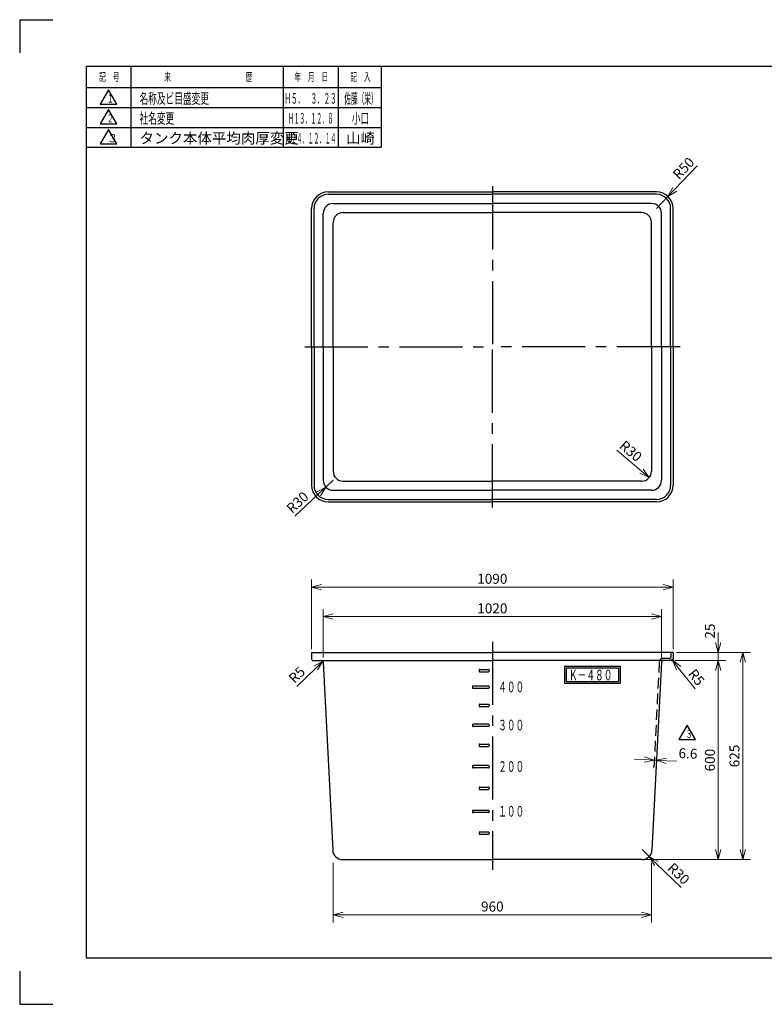
# Model space of a CAD drawing. Units: millimetres. Extents: x 10 to 4220, y 0 to 2980.
# Drawn here: x 10 to 2255, y 10 to 2980 of the extents above; entities that cross this region are included whole.
import ezdxf

# ---------------------------------------------------------------- set-up
doc = ezdxf.new("R2010")
doc.units = ezdxf.units.MM
doc.header["$LTSCALE"] = 10
doc.header["$PDMODE"] = 1
for name, pattern in [('CENTER2', [28.575, 19.05, -3.175, 3.175, -3.175]), ('DIMENSION', [2e-15, 1e-15, 1e-15]), ('DRAFT', [2e-15, 1e-15, 1e-15]), ('HIDDEN2', [4.7625, 3.175, -1.5875])]:
    doc.linetypes.add(name, pattern=pattern)
for name, color, linetype in [('FO0001_1', 7, 'Continuous'), ('PV0001_10', 7, 'Continuous'), ('TP1791_10', 7, 'Continuous'), ('画層1', 7, 'Continuous')]:
    doc.layers.add(name, color=color, linetype=linetype)
doc.styles.add('STD', font='monotxt.shx', dxfattribs={"width": 0.6, "bigfont": 'extfont2.shx'})
doc.dimstyles.new('ASKSTANDARD', dxfattribs={"dimscale": 10, "dimtxt": 3, "dimasz": 3, "dimexe": 1, "dimexo": 1, "dimgap": 1, "dimtad": 3, "dimzin": 9, "dimdsep": 46, "dimtxsty": 'STD', "dimblk": 'OPEN30', "dimcen": 0, "dimclrd": 4, "dimclre": 4, "dimclrt": 4, "dimazin": 2, "dimtm": 1e-09, "dimtfac": 0.5, "dimtmove": 0, "dimatfit": 0, "dimldrblk": 'OPEN30', "dimfxl": 1, "dimtolj": 1, "dimtzin": 0, "dimlwd": 9, "dimlwe": 9, "dimarcsym": 0})

# ---------------------------------------------------------------- blocks, each defined once
blk = doc.blocks.new('_Open30')
at = {"color": 0, "linetype": 'ByBlock', "lineweight": -2}
for p, q in [((-1, 0.268), (0, 0)), ((0, 0), (-1, -0.268)), ((0, 0), (-1, 0))]:
    blk.add_line(p, q, dxfattribs=at)
blk = doc.blocks.new('*D2')
at = {"layer": 'Defpoints', "color": 0, "linetype": 'Continuous'}
for p in [(955.3, 446.6), (1915.3, 446.6), (1915.3, 279.9)]:
    blk.add_point(p, dxfattribs=at)
at = {"layer": 'PV0001_10', "color": 4, "linetype": 'Continuous', "lineweight": 9}
for p, q in [((955.3, 436.6), (955.3, 257.1)), ((1915.3, 436.6), (1915.3, 257.1)), ((985.3, 279.9), (1885.3, 279.9))]:
    blk.add_line(p, q, dxfattribs=at)
at = {"layer": 'PV0001_10', "color": 4, "linetype": 'Continuous', "lineweight": 9, "xscale": 29.99999955296517, "yscale": 29.99999955296517, "zscale": 29.99999955296517, "rotation": 180}
blk.add_blockref('_Open30', (955.3, 279.9), dxfattribs=at)
at = {"layer": 'PV0001_10', "color": 4, "linetype": 'Continuous', "lineweight": 9, "xscale": 29.99999955296517, "yscale": 29.99999955296517, "zscale": 29.99999955296517}
blk.add_blockref('_Open30', (1915.3, 279.9), dxfattribs=at)
at = {"layer": 'PV0001_10', "color": 4, "linetype": 'Continuous', "insert": (1435.3, 304.9), "char_height": 30, "attachment_point": 5, "style": 'STD'}
blk.add_mtext('\\A1;960', dxfattribs=at)
blk = doc.blocks.new('*D3')
at = {"layer": 'Defpoints', "color": 0, "linetype": 'Continuous'}
for p in [(1945.3, 1179.3), (925.3, 1046.6), (1945.3, 1046.6)]:
    blk.add_point(p, dxfattribs=at)
at = {"layer": 'PV0001_10', "color": 4, "linetype": 'Continuous', "lineweight": 9}
for p, q in [((925.3, 1056.6), (925.3, 1202.2)), ((1945.3, 1056.6), (1945.3, 1202.2)), ((955.3, 1179.3), (1915.3, 1179.3))]:
    blk.add_line(p, q, dxfattribs=at)
at = {"layer": 'PV0001_10', "color": 4, "linetype": 'Continuous', "lineweight": 9, "xscale": 29.99999955296517, "yscale": 29.99999955296517, "zscale": 29.99999955296517, "rotation": 180}
blk.add_blockref('_Open30', (925.3, 1179.3), dxfattribs=at)
at = {"layer": 'PV0001_10', "color": 4, "linetype": 'Continuous', "lineweight": 9, "xscale": 29.99999955296517, "yscale": 29.99999955296517, "zscale": 29.99999955296517}
blk.add_blockref('_Open30', (1945.3, 1179.3), dxfattribs=at)
at = {"layer": 'PV0001_10', "color": 4, "linetype": 'Continuous', "insert": (1435.3, 1204.3), "char_height": 30, "attachment_point": 5, "style": 'STD'}
blk.add_mtext('\\A1;1020', dxfattribs=at)
blk = doc.blocks.new('*D4')
at = {"layer": 'Defpoints', "color": 0, "linetype": 'Continuous'}
for p in [(1980.3, 1268.5), (890.3, 1071.6), (1980.3, 1071.6)]:
    blk.add_point(p, dxfattribs=at)
at = {"layer": 'PV0001_10', "color": 4, "linetype": 'Continuous', "lineweight": 9}
for p, q in [((890.3, 1081.6), (890.3, 1291.4)), ((1980.3, 1081.6), (1980.3, 1291.4)), ((920.3, 1268.5), (1950.3, 1268.5))]:
    blk.add_line(p, q, dxfattribs=at)
at = {"layer": 'PV0001_10', "color": 4, "linetype": 'Continuous', "lineweight": 9, "xscale": 29.99999955296517, "yscale": 29.99999955296517, "zscale": 29.99999955296517, "rotation": 180}
blk.add_blockref('_Open30', (890.3, 1268.5), dxfattribs=at)
at = {"layer": 'PV0001_10', "color": 4, "linetype": 'Continuous', "lineweight": 9, "xscale": 29.99999955296517, "yscale": 29.99999955296517, "zscale": 29.99999955296517}
blk.add_blockref('_Open30', (1980.3, 1268.5), dxfattribs=at)
at = {"layer": 'PV0001_10', "color": 4, "linetype": 'Continuous', "insert": (1435.3, 1293.5), "char_height": 30, "attachment_point": 5, "style": 'STD'}
blk.add_mtext('\\A1;1090', dxfattribs=at)
blk = doc.blocks.new('*D5')
at = {"layer": 'Defpoints', "color": 0, "linetype": 'Continuous'}
for p in [(1980.3, 1071.6), (2190.5, 1071.6), (1886.8, 446.6)]:
    blk.add_point(p, dxfattribs=at)
at = {"layer": 'PV0001_10', "color": 4, "linetype": 'Continuous', "lineweight": 9}
for p, q in [((1990.3, 1071.6), (2213.4, 1071.6)), ((2190.5, 476.6), (2190.5, 1041.6)), ((1896.8, 446.6), (2213.4, 446.6))]:
    blk.add_line(p, q, dxfattribs=at)
at = {"layer": 'PV0001_10', "color": 4, "linetype": 'Continuous', "lineweight": 9, "xscale": 29.99999955296517, "yscale": 29.99999955296517, "zscale": 29.99999955296517}
for p, rotation in [((2190.5, 1071.6), 90), ((2190.5, 446.6), 270)]:
    blk.add_blockref('_Open30', p, dxfattribs=dict(at, rotation=rotation))
at = {"layer": 'PV0001_10', "color": 4, "linetype": 'Continuous', "insert": (2165.5, 759.1), "char_height": 30, "attachment_point": 5, "rotation": 90, "style": 'STD'}
blk.add_mtext('\\A1;625', dxfattribs=at)
blk = doc.blocks.new('*D6')
at = {"layer": 'Defpoints', "color": 0, "linetype": 'Continuous'}
for p in [(2213.4, 1071.6), (1975.3, 1046.6), (2116.5, 1046.6)]:
    blk.add_point(p, dxfattribs=at)
at = {"layer": 'PV0001_10', "color": 4, "linetype": 'Continuous', "lineweight": 9}
for p, q in [((2116.5, 1101.6), (2116.5, 1131.6)), ((2116.5, 1071.6), (2116.5, 1046.6)), ((1985.3, 1046.6), (2139.4, 1046.6)), ((2116.5, 1016.6), (2116.5, 986.6))]:
    blk.add_line(p, q, dxfattribs=at)
at = {"layer": 'PV0001_10', "color": 4, "linetype": 'Continuous', "lineweight": 9, "xscale": 29.99999955296517, "yscale": 29.99999955296517, "zscale": 29.99999955296517}
for p, rotation in [((2116.5, 1071.6), 270), ((2116.5, 1046.6), 90)]:
    blk.add_blockref('_Open30', p, dxfattribs=dict(at, rotation=rotation))
at = {"layer": 'PV0001_10', "color": 4, "linetype": 'Continuous', "insert": (2091.5, 1135.7), "char_height": 30, "attachment_point": 5, "rotation": 90, "style": 'STD'}
blk.add_mtext('\\A1;25', dxfattribs=at)
blk = doc.blocks.new('*D7')
at = {"layer": 'Defpoints', "color": 0, "linetype": 'Continuous'}
for p in [(2139.4, 1046.6), (2116.5, 446.6), (2213.4, 446.6)]:
    blk.add_point(p, dxfattribs=at)
at = {"layer": 'PV0001_10', "color": 4, "linetype": 'Continuous', "lineweight": 9}
blk.add_line((2116.5, 1016.6), (2116.5, 476.6), dxfattribs=at)
at = {"layer": 'PV0001_10', "color": 4, "linetype": 'Continuous', "lineweight": 9, "xscale": 29.99999955296517, "yscale": 29.99999955296517, "zscale": 29.99999955296517}
for p, rotation in [((2116.5, 1046.6), 90), ((2116.5, 446.6), 270)]:
    blk.add_blockref('_Open30', p, dxfattribs=dict(at, rotation=rotation))
at = {"layer": 'PV0001_10', "color": 4, "linetype": 'Continuous', "insert": (2091.5, 746.6), "char_height": 30, "attachment_point": 5, "rotation": 90, "style": 'STD'}
blk.add_mtext('\\A1;600', dxfattribs=at)
blk = doc.blocks.new('*D8')
at = {"layer": 'Defpoints', "color": 0, "linetype": 'Continuous'}
for p in [(1886.8, 476.6), (1908.3, 455.7)]:
    blk.add_point(p, dxfattribs=at)
at = {"layer": 'PV0001_10', "color": 4, "linetype": 'Continuous', "lineweight": 9}
for p, q in [((1886.8, 476.6), (1908.3, 455.7)), ((2004.3, 362.5), (1929.8, 434.8))]:
    blk.add_line(p, q, dxfattribs=at)
at = {"layer": 'PV0001_10', "color": 4, "linetype": 'Continuous', "lineweight": 9, "xscale": 29.99999955296517, "yscale": 29.99999955296517, "zscale": 29.99999955296517, "rotation": 135.8386761021793}
blk.add_blockref('_Open30', (1908.3, 455.7), dxfattribs=at)
at = {"layer": 'PV0001_10', "color": 4, "linetype": 'Continuous', "insert": (1997.3, 404.1), "char_height": 30, "attachment_point": 5, "rotation": 315.8387, "style": 'STD'}
blk.add_mtext('\\A1;R30', dxfattribs=at)
blk = doc.blocks.new('*D9')
at = {"layer": 'Defpoints', "color": 0, "linetype": 'Continuous'}
for p in [(920.6, 1041.6), (924.1, 1045.1)]:
    blk.add_point(p, dxfattribs=at)
at = {"layer": 'PV0001_10', "color": 4, "linetype": 'Continuous', "lineweight": 9}
blk.add_line((845.3, 968.3), (902.7, 1024.1), dxfattribs=at)
at = {"layer": 'PV0001_10', "color": 4, "linetype": 'Continuous', "lineweight": 9, "xscale": 29.99999955296517, "yscale": 29.99999955296517, "zscale": 29.99999955296517, "rotation": 44.24299190432772}
blk.add_blockref('_Open30', (924.1, 1045.1), dxfattribs=at)
at = {"layer": 'PV0001_10', "color": 4, "linetype": 'Continuous', "insert": (845.8, 1003.7), "char_height": 30, "attachment_point": 5, "rotation": 44.243, "style": 'STD'}
blk.add_mtext('\\A1;R5', dxfattribs=at)
blk = doc.blocks.new('*D10')
at = {"layer": 'Defpoints', "color": 0, "linetype": 'Continuous'}
for p in [(1975.3, 1051.6), (1978.4, 1047.7)]:
    blk.add_point(p, dxfattribs=at)
at = {"layer": 'PV0001_10', "color": 4, "linetype": 'Continuous', "lineweight": 9}
for p, q in [((1975.3, 1051.6), (1978.4, 1047.7)), ((2046.5, 961.3), (1997, 1024.1))]:
    blk.add_line(p, q, dxfattribs=at)
at = {"layer": 'PV0001_10', "color": 4, "linetype": 'Continuous', "lineweight": 9, "xscale": 29.99999955296517, "yscale": 29.99999955296517, "zscale": 29.99999955296517, "rotation": 128.2572268230986}
blk.add_blockref('_Open30', (1978.4, 1047.7), dxfattribs=at)
at = {"layer": 'PV0001_10', "color": 4, "linetype": 'Continuous', "insert": (2050.7, 996.4), "char_height": 30, "attachment_point": 5, "rotation": 308.2572, "style": 'STD'}
blk.add_mtext('\\A1;R5', dxfattribs=at)
blk = doc.blocks.new('*D11')
at = {"layer": 'Defpoints', "color": 0, "linetype": 'Continuous'}
for p in [(1885.3, 1618.1), (1908.1, 1598.6)]:
    blk.add_point(p, dxfattribs=at)
at = {"layer": 'TP1791_10', "color": 4, "linetype": 'Continuous', "lineweight": 9}
blk.add_line((1810.8, 1681.8), (1885.3, 1618.1), dxfattribs=at)
at = {"layer": 'TP1791_10', "color": 4, "linetype": 'Continuous', "lineweight": 9, "xscale": 29.99999955296517, "yscale": 29.99999955296517, "zscale": 29.99999955296517, "rotation": 319.4598055904437}
blk.add_blockref('_Open30', (1908.1, 1598.6), dxfattribs=at)
at = {"layer": 'TP1791_10', "color": 4, "linetype": 'Continuous', "insert": (1852.9, 1678.7), "char_height": 30, "attachment_point": 5, "rotation": 319.4598, "style": 'STD'}
blk.add_mtext('\\A1;R30', dxfattribs=at)
blk = doc.blocks.new('*D12')
at = {"layer": 'Defpoints', "color": 0, "linetype": 'Continuous'}
for p in [(955.3, 1590.6), (933.4, 1570.1)]:
    blk.add_point(p, dxfattribs=at)
at = {"layer": 'TP1791_10', "color": 4, "linetype": 'Continuous', "lineweight": 9}
for p, q in [((955.3, 1590.6), (933.4, 1570.1)), ((840, 1482.6), (911.5, 1549.6))]:
    blk.add_line(p, q, dxfattribs=at)
at = {"layer": 'TP1791_10', "color": 4, "linetype": 'Continuous', "lineweight": 9, "xscale": 29.99999955296517, "yscale": 29.99999955296517, "zscale": 29.99999955296517, "rotation": 43.10796735644997}
blk.add_blockref('_Open30', (933.4, 1570.1), dxfattribs=at)
at = {"layer": 'TP1791_10', "color": 4, "linetype": 'Continuous', "insert": (847.7, 1524.1), "char_height": 30, "attachment_point": 5, "rotation": 43.108, "style": 'STD'}
blk.add_mtext('\\A1;R30', dxfattribs=at)
blk = doc.blocks.new('*D13')
at = {"layer": 'Defpoints', "color": 0, "linetype": 'Continuous'}
for p in [(1964.9, 2446.7), (1930.3, 2410.6)]:
    blk.add_point(p, dxfattribs=at)
at = {"layer": 'TP1791_10', "color": 4, "linetype": 'Continuous', "lineweight": 9}
for p, q in [((2053.3, 2539.2), (1985.6, 2468.4)), ((1930.3, 2410.6), (1964.9, 2446.7))]:
    blk.add_line(p, q, dxfattribs=at)
at = {"layer": 'TP1791_10', "color": 4, "linetype": 'Continuous', "lineweight": 9, "xscale": 29.99999955296517, "yscale": 29.99999955296517, "zscale": 29.99999955296517, "rotation": 226.281817617437}
blk.add_blockref('_Open30', (1964.9, 2446.7), dxfattribs=at)
at = {"layer": 'TP1791_10', "color": 4, "linetype": 'Continuous', "insert": (2011.8, 2531.9), "char_height": 30, "attachment_point": 5, "rotation": 46.2818, "style": 'STD'}
blk.add_mtext('\\A1;R50', dxfattribs=at)
blk = doc.blocks.new('*D19')
at = {"color": 4, "linetype": 'DIMENSION', "lineweight": 9}
for p, q in [((1893.8, 748.2), (1863.8, 749.7)), ((1922.5, 722.9), (1924.2, 756.7)), ((1923.7, 746.7), (1930.3, 746.4)), ((1929.1, 722.5), (1930.8, 756.4)), ((1960.3, 744.9), (1990.2, 743.4))]:
    blk.add_line(p, q, dxfattribs=at)
at = {"layer": 'Defpoints', "color": 0, "linetype": 'DIMENSION'}
for p in [(1930.3, 746.4), (1922, 712.9), (1928.6, 712.6)]:
    blk.add_point(p, dxfattribs=at)
at = {"color": 4, "linetype": 'DIMENSION', "lineweight": 9, "xscale": 29.99999955297001, "yscale": 29.99999955297001, "zscale": 29.99999955297001}
for p, rotation in [((1923.7, 746.7), 357.1375937932728), ((1930.3, 746.4), 177.1375937932728)]:
    blk.add_blockref('_Open30', p, dxfattribs=dict(at, rotation=rotation))
at = {"color": 4, "linetype": 'DIMENSION', "insert": (2025.4, 766.7), "char_height": 30, "attachment_point": 5, "rotation": 357.1376, "style": 'STD'}
blk.add_mtext('\\A1;6.6', dxfattribs=at)
blk = doc.blocks.new('訂正記号-3')
at = {"color": 4, "linetype": 'Continuous', "ltscale": 0.5}
for p, q in [((0, 4.32), (-2.5, 0)), ((2.5, 0), (0, 4.32)), ((-2.5, 0), (2.5, 0))]:
    blk.add_line(p, q, dxfattribs=at)
at = {"color": 4, "linetype": 'Continuous', "insert": (-0.48, 1.69), "char_height": 2.5, "attachment_point": 4, "style": 'STD'}
blk.add_mtext('{\\W0.61;\\T1.4;３}', dxfattribs=at)

msp = doc.modelspace()

# ---------------------------------------------------------------- linework, layer by layer
at = {"color": 4, "linetype": 'Continuous', "lineweight": 15, "ltscale": 0.5}
for p, q in [((345, 2775), (345, 2715)), ((805, 2775), (805, 2715)), ((970, 2775), (970, 2715)), ((1100, 2775), (1100, 2715))]:
    msp.add_line(p, q, dxfattribs=at)
at = {"color": 4, "linetype": 'Continuous', "lineweight": 15}
msp.add_line((210, 2715), (1100, 2715), dxfattribs=at)
at = {"color": 6, "linetype": 'DRAFT'}
msp.add_point((210, 2775), dxfattribs=at)
at = {"layer": 'FO0001_1', "color": 4, "linetype": 'Continuous'}
for p, q in [((10, 2980), (10, 2880)), ((10, 2980), (110, 2980)), ((345, 2840), (345, 2775)), ((805, 2840), (805, 2775)), ((970, 2840), (970, 2775)), ((1100, 2840), (1100, 2775)), ((210, 2775), (1100, 2775)), ((10, 110), (10, 10)), ((10, 10), (110, 10))]:
    msp.add_line(p, q, dxfattribs=at)
at = {"layer": 'FO0001_1', "color": 2, "linetype": 'Continuous'}
for p, q in [((210, 2840), (210, 150)), ((210, 2840), (4010, 2840)), ((210, 150), (4010, 150))]:
    msp.add_line(p, q, dxfattribs=at)
at = {"layer": 'FO0001_1', "color": 4, "linetype": 'Continuous'}
for p in [(210, 2775), (210, 2775), (277.5, 2742.5), (277.5, 2742.5), (377, 2742.5), (575, 2742.5), (887.5, 2742.5), (887.5, 2742.5), (1035, 2742.5), (1035, 2742.5), (1165, 2742.5), (1165, 2742.5), (210, 2715), (277.5, 2682.5), (377, 2682.5), (887.5, 2682.5), (1035, 2682.5), (1165, 2682.5), (2110, 1495), (2110, 1495)]:
    msp.add_point(p, dxfattribs=at)
at = {"layer": 'PV0001_10', "color": 1, "linetype": 'CENTER2'}
msp.add_line((1435.321, 1103.63), (1435.321, 415.497), dxfattribs=at)
at = {"layer": 'PV0001_10', "color": 7, "linetype": 'Continuous'}
for p, q in [((890.321, 1071.587), (1435.321, 1071.587)), ((1980.321, 1071.587), (1435.321, 1071.587)), ((895.321, 1046.587), (1435.321, 1046.587)), ((925.558, 1041.836), (953.896, 475.088)), ((1975.321, 1046.587), (1435.321, 1046.587)), ((1945.083, 1041.836), (1916.746, 475.088)), ((1652.683, 1030.376), (1820.777, 1030.376)), ((1652.683, 1030.376), (1652.683, 978.566)), ((1657.683, 1025.376), (1815.777, 1025.376)), ((1657.683, 1025.376), (1657.683, 983.566)), ((1815.777, 1025.376), (1815.777, 983.566)), ((1820.777, 1030.376), (1820.777, 978.566)), ((1657.683, 983.566), (1815.777, 983.566)), ((1423.321, 970.087), (1377.321, 970.087)), ((1423.321, 963.087), (1377.321, 963.087)), ((1652.683, 978.566), (1820.777, 978.566)), ((1423.321, 855.087), (1377.321, 855.087)), ((1423.321, 848.087), (1377.321, 848.087)), ((1423.321, 730.087), (1377.321, 730.087)), ((1423.321, 723.087), (1377.321, 723.087)), ((1423.321, 595.087), (1377.321, 595.087)), ((1423.321, 588.087), (1377.321, 588.087)), ((983.859, 446.587), (1435.321, 446.587)), ((1886.784, 446.587), (1435.321, 446.587))]:
    msp.add_line(p, q, dxfattribs=at)
at = {"layer": 'PV0001_10', "color": 7, "linetype": 'Continuous', "ltscale": 0.5}
for p, q in [((890.321, 1071.587), (890.321, 1051.587)), ((1980.321, 1071.587), (1980.321, 1051.587)), ((1395.321, 1018.086), (1395.321, 1015.087)), ((1397.321, 1020.087), (1423.321, 1020.087)), ((1397.321, 1013.087), (1423.321, 1013.087)), ((1425.321, 1018.086), (1425.321, 1015.087)), ((1375.321, 968.087), (1375.321, 965.087)), ((1425.321, 968.087), (1425.321, 965.087)), ((1395.321, 913.086), (1395.321, 910.087)), ((1397.321, 915.087), (1423.321, 915.087)), ((1397.321, 908.087), (1423.321, 908.087)), ((1425.321, 913.086), (1425.321, 910.087)), ((1375.321, 853.087), (1375.321, 850.087)), ((1425.321, 853.087), (1425.321, 850.087)), ((1395.321, 793.086), (1395.321, 790.087)), ((1397.321, 795.087), (1423.321, 795.087)), ((1397.321, 788.087), (1423.321, 788.087)), ((1425.321, 793.086), (1425.321, 790.087)), ((1375.321, 728.087), (1375.321, 725.087)), ((1425.321, 728.087), (1425.321, 725.087)), ((1395.321, 663.086), (1395.321, 660.087)), ((1397.321, 665.087), (1423.321, 665.087)), ((1397.321, 658.087), (1423.321, 658.087)), ((1425.321, 663.086), (1425.321, 660.087)), ((1375.321, 593.087), (1375.321, 590.087)), ((1425.321, 593.087), (1425.321, 590.087)), ((1395.321, 528.087), (1395.321, 525.087)), ((1397.321, 530.087), (1423.321, 530.087)), ((1397.321, 523.087), (1423.321, 523.087)), ((1425.321, 528.087), (1425.321, 525.087))]:
    msp.add_line(p, q, dxfattribs=at)
at = {"layer": 'PV0001_10', "color": 4, "linetype": 'HIDDEN2', "ltscale": 0.5}
msp.add_line((1973.721, 1071.587), (1973.721, 1058.187), dxfattribs=at)
at = {"layer": 'PV0001_10', "color": 4, "linetype": 'HIDDEN2'}
for p, q in [((1938.492, 1042.166), (1922.028, 712.883)), ((1968.721, 1053.187), (1950.077, 1053.187))]:
    msp.add_line(p, q, dxfattribs=at)
at = {"layer": 'PV0001_10', "color": 7, "linetype": 'Continuous', "ltscale": 0.5}
for centre, radius, start, end in [((895.321, 1051.587), 5, 179.999981, 270.000018), ((920.565, 1041.587), 5, 2.862493, 89.999982), ((1950.077, 1041.587), 5, 89.999982, 177.137473), ((1975.321, 1051.587), 5, 269.999963, 0), ((1397.321, 1018.086), 2, 89.999982, 179.999964), ((1397.321, 1015.087), 2, 179.999981, 270.000018), ((1423.321, 1018.086), 2, 0, 89.999982), ((1423.321, 1015.087), 2, 270.000018, 0), ((1377.321, 968.087), 2, 89.999982, 179.999964), ((1377.321, 965.087), 2, 179.999981, 270.000018), ((1423.321, 968.087), 2, 0, 89.999982), ((1423.321, 965.087), 2, 270.000018, 0), ((1397.321, 913.086), 2, 89.999982, 179.999964), ((1397.321, 910.087), 2, 179.999981, 270.000018), ((1423.321, 913.086), 2, 0, 89.999982), ((1423.321, 910.087), 2, 270.000018, 0), ((1377.321, 853.087), 2, 89.999982, 179.999964), ((1377.321, 850.087), 2, 179.999981, 270.000018), ((1423.321, 853.087), 2, 0, 89.999982), ((1423.321, 850.087), 2, 270.000018, 0), ((1397.321, 793.086), 2, 89.999982, 179.999964), ((1397.321, 790.087), 2, 179.999981, 270.000018), ((1423.321, 793.086), 2, 0, 89.999982), ((1423.321, 790.087), 2, 270.000018, 0), ((1377.321, 728.087), 2, 89.999982, 179.999964), ((1377.321, 725.087), 2, 179.999981, 270.000018), ((1423.321, 728.087), 2, 0, 89.999982), ((1423.321, 725.087), 2, 270.000018, 0), ((1397.321, 663.086), 2, 89.999982, 179.999964), ((1397.321, 660.087), 2, 179.999981, 270.000018), ((1423.321, 663.086), 2, 0, 89.999982), ((1423.321, 660.087), 2, 270.000018, 0), ((1377.321, 593.087), 2, 89.999982, 179.999964), ((1423.321, 593.087), 2, 0, 89.999982), ((1377.321, 590.087), 2, 179.999981, 270.000018), ((1423.321, 590.087), 2, 270.000018, 0), ((1397.321, 528.087), 2, 89.999982, 179.999964), ((1397.321, 525.087), 2, 179.999981, 270.000018), ((1423.321, 528.087), 2, 0, 89.999982), ((1423.321, 525.087), 2, 270.000018, 0)]:
    msp.add_arc(centre, radius, start, end, dxfattribs=at)
at = {"layer": 'PV0001_10', "color": 4, "linetype": 'HIDDEN2', "ltscale": 0.5}
msp.add_arc((1950.077, 1041.587), 11.6, 89.999982, 177.137473, dxfattribs=at)
at = {"layer": 'PV0001_10', "color": 4, "linetype": 'HIDDEN2'}
msp.add_arc((1968.721, 1058.187), 5, 270, 0, dxfattribs=at)
at = {"layer": 'PV0001_10', "color": 7, "linetype": 'Continuous'}
for centre, start, end in [((983.859, 476.587), 182.862391, 270.000018), ((1886.784, 476.587), 269.999963, 357.137591)]:
    msp.add_arc(centre, 30, start, end, dxfattribs=at)
at = {"layer": 'PV0001_10', "color": 4, "linetype": 'Continuous'}
for p in [(890.321, 1071.587), (1980.321, 1071.587), (890.321, 1046.587), (925.321, 1046.587), (925.321, 1046.587), (1945.321, 1046.587), (1945.321, 1046.587), (1980.321, 1046.587), (1395.321, 1020.087), (1395.321, 1013.087), (1425.321, 1020.087), (1425.321, 1013.087), (1435.321, 1016.587), (1652.683, 1030.376), (1657.683, 1025.376), (1815.777, 1025.376), (1820.777, 1030.376), (1657.683, 983.566), (1815.777, 983.566), (1375.321, 970.087), (1375.321, 963.087), (1425.321, 970.087), (1425.321, 966.587), (1425.321, 966.587), (1425.321, 963.087), (1652.683, 978.566), (1820.777, 978.566), (1395.321, 915.087), (1395.321, 908.087), (1425.321, 915.087), (1425.321, 908.087), (1435.321, 911.587), (1375.321, 855.087), (1375.321, 848.087), (1425.321, 855.087), (1425.321, 851.587), (1425.321, 851.587), (1425.321, 848.087), (1395.321, 795.087), (1395.321, 788.087), (1425.321, 795.087), (1425.321, 788.087), (1435.321, 791.587), (1375.321, 730.087), (1375.321, 723.087), (1425.321, 730.087), (1425.321, 726.587), (1425.321, 726.587), (1425.321, 723.087), (1395.321, 665.087), (1395.321, 658.087), (1425.321, 665.087), (1425.321, 658.087), (1435.321, 661.587), (1375.321, 595.087), (1425.321, 595.087), (1375.321, 588.087), (1425.321, 591.587), (1425.321, 588.087), (1395.321, 530.087), (1395.321, 523.087), (1425.321, 530.087), (1425.321, 523.087), (1435.321, 526.587), (955.321, 446.587), (955.321, 446.587), (1435.321, 446.587), (1915.321, 446.587), (1915.321, 446.587)]:
    msp.add_point(p, dxfattribs=at)
at = {"layer": 'TP1791_10', "color": 1, "linetype": 'CENTER2'}
for p in [(1435.321, 2477.483), (869.376, 1993.071), (1435.321, 1508.658), (2001.266, 1993.071)]:
    msp.add_line(p, (1435.321, 1993.071), dxfattribs=at)
at = {"layer": 'TP1791_10', "color": 7, "linetype": 'Continuous'}
for p, q in [((940.321, 2460.571), (1435.321, 2460.571)), ((940.321, 2453.27), (1435.321, 2453.27)), ((1930.321, 2460.571), (1435.321, 2460.571)), ((1930.321, 2453.27), (1435.321, 2453.27)), ((890.321, 1993.071), (890.321, 2410.571)), ((897.621, 1993.071), (897.621, 2410.571)), ((955.321, 2425.571), (1435.321, 2425.571)), ((1915.321, 2425.571), (1435.321, 2425.571)), ((1973.021, 1993.071), (1973.021, 2410.571)), ((1980.321, 1993.071), (1980.321, 2410.571)), ((925.321, 1993.071), (925.321, 2395.571)), ((985.321, 2398.071), (1435.321, 2398.071)), ((1885.321, 2398.071), (1435.321, 2398.071)), ((1945.321, 1993.071), (1945.321, 2395.571)), ((955.321, 1993.071), (955.321, 2368.071)), ((1915.321, 1993.071), (1915.321, 2368.071)), ((890.321, 1993.071), (890.321, 1575.571)), ((897.621, 1993.071), (897.621, 1575.571)), ((925.321, 1993.071), (925.321, 1590.571)), ((955.321, 1993.071), (955.321, 1618.071)), ((1915.321, 1993.071), (1915.321, 1618.071)), ((1945.321, 1993.071), (1945.321, 1590.571)), ((1973.021, 1993.071), (1973.021, 1575.571)), ((1980.321, 1993.071), (1980.321, 1575.571)), ((985.321, 1588.071), (1435.321, 1588.071)), ((1885.321, 1588.071), (1435.321, 1588.071)), ((955.321, 1560.571), (1435.321, 1560.571)), ((1915.321, 1560.571), (1435.321, 1560.571)), ((940.321, 1532.871), (1435.321, 1532.871)), ((940.321, 1525.571), (1435.321, 1525.571)), ((1930.321, 1532.871), (1435.321, 1532.871)), ((1930.321, 1525.571), (1435.321, 1525.571))]:
    msp.add_line(p, q, dxfattribs=at)
for centre, radius, start, end in [((940.321, 2410.571), 50, 89.999982, 179.999964), ((940.321, 2410.571), 42.7, 89.999982, 179.999964), ((1930.321, 2410.571), 50, 360, 89.999982), ((1930.321, 2410.571), 42.7, 360, 89.999982), ((955.321, 2395.571), 30, 89.999982, 179.999964), ((1915.321, 2395.571), 30, 360, 89.999982), ((985.321, 2368.071), 30, 89.999982, 179.999964), ((1885.321, 2368.071), 30, 360, 89.999982), ((985.321, 1618.071), 30, 180.000036, 270.000018), ((1885.321, 1618.071), 30, 270.000018, 360), ((940.321, 1575.571), 50, 180.000036, 270.000018), ((940.321, 1575.571), 42.7, 180.000036, 270.000018), ((955.321, 1590.571), 30, 180.000036, 270.000018), ((1915.321, 1590.571), 30, 270.000018, 360), ((1930.321, 1575.571), 50, 270.000018, 360), ((1930.321, 1575.571), 42.7, 270.000018, 360)]:
    msp.add_arc(centre, radius, start, end, dxfattribs=at)
at = {"layer": 'TP1791_10', "color": 4, "linetype": 'Continuous'}
for p in [(890.321, 2460.571), (1980.321, 2460.571), (925.321, 2425.571), (1945.321, 2425.571), (955.321, 2398.071), (1915.321, 2398.071), (1435.321, 1993.071), (955.321, 1588.071), (1915.321, 1588.071), (925.321, 1560.571), (1945.321, 1560.571), (890.321, 1525.571), (1980.321, 1525.571)]:
    msp.add_point(p, dxfattribs=at)
at = {"layer": '画層1', "color": 4, "linetype": 'Continuous'}
for p, q in [((277.5, 2768.798), (252.497, 2725.563)), ((302.429, 2725.563), (277.5, 2768.798)), ((345, 2775), (345, 2715)), ((805, 2775), (805, 2715)), ((970, 2775), (970, 2715)), ((1100, 2775), (1100, 2715)), ((210, 2715), (1100, 2715)), ((252.497, 2725.564), (302.429, 2725.564)), ((277.5, 2708.798), (252.497, 2665.563)), ((302.429, 2665.564), (277.5, 2708.798)), ((345, 2715), (345, 2655)), ((805, 2715), (805, 2655)), ((970, 2715), (970, 2655)), ((1100, 2715), (1100, 2655)), ((210, 2655), (1100, 2655)), ((252.497, 2665.564), (302.429, 2665.564)), ((277.5, 2648.798), (252.497, 2605.563)), ((302.429, 2605.564), (277.5, 2648.798)), ((345, 2655), (345, 2595)), ((805, 2655), (805, 2595)), ((970, 2655), (970, 2595)), ((1100, 2655), (1100, 2595)), ((210, 2595), (1100, 2595)), ((252.497, 2605.564), (302.429, 2605.564))]:
    msp.add_line(p, q, dxfattribs=at)

# ---------------------------------------------------------------- block references
at = {"layer": 'TP1791_10', "color": 7, "linetype": 'Continuous', "xscale": 9.999999850990003, "yscale": 9.999999850990003, "zscale": 9.999999850990003}
msp.add_blockref('訂正記号-3', (2023.118, 808.93), dxfattribs=at)

# ---------------------------------------------------------------- texts
at = {"color": 4, "linetype": 'Continuous', "lineweight": 15, "insert": (273.035, 2742.5), "char_height": 25, "attachment_point": 4, "style": 'STD'}
msp.add_mtext('\\T1.40;\\W0.61;１', dxfattribs=at)
at = {"layer": 'FO0001_1', "color": 4, "linetype": 'Continuous', "char_height": 25, "attachment_point": 5, "style": 'STD'}
for s, insert in [('\\T1.40;\\W0.60;記\u3000号', (280.235, 2807.5)), ('\\T1.40;\\W0.60;来\u3000\u3000\u3000\u3000\u3000\u3000\u3000\u3000\u3000\u3000\u3000歴', (578.735, 2807.5)), ('\\T1.40;\\W0.60;年\u3000月\u3000日', (889.435, 2807.5)), ('\\T1.40;\\W0.60;記\u3000入', (1037.735, 2807.5))]:
    msp.add_mtext(s, dxfattribs=dict(at, insert=insert))
at = {"layer": 'PV0001_10', "color": 4, "linetype": 'Continuous', "char_height": 32, "attachment_point": 4, "style": 'STD'}
for s, insert in [('\\T1.40;\\W0.60;Ｋ－４８０', (1666.341, 1003.164)), ('\\T1.40;\\W0.60;４００', (1452.888, 967.275)), ('\\T1.40;\\W0.60;３００', (1452.888, 852.275)), ('\\T1.40;\\W0.60;２００', (1452.888, 727.275)), ('\\T1.40;\\W0.60;１００', (1452.888, 592.275))]:
    msp.add_mtext(s, dxfattribs=dict(at, insert=insert))
at = {"layer": '画層1', "color": 4, "linetype": 'Continuous', "style": 'STD'}
for s, insert, char_height, attachment_point in [('\\T1.40;\\W0.60;名称及ビ目盛変更', (371.285, 2742.5), 32, 4), ('\\T1.40;\\W0.46;佐藤（栄）', (1039.131, 2742.5), 32, 5), ('\\T1.09;\\W0.45;Ｈ５．\u3000３．２３', (887.076, 2742.5), 32, 5), ('\\T1.40;\\W0.60;社名変更', (371.285, 2682.5), 32, 4), ('\\T1.40;\\W0.60;２', (273.035, 2682.5), 25, 4), ('\\T1.09;\\W0.39;Ｈ１３．１２．８', (887.729, 2682.5), 32, 5), ('\\T1.40;\\W0.60;小口', (1037.733, 2682.5), 32, 5), ('{\\T1.4;３}', (273.035, 2622.5), 25, 4), ('{\\T1.4;タンク本体平均肉厚変更}', (371.285, 2622.5), 32, 4), ('{\\W0.39;\\T1.09;Ｈ２４．１２．１４}', (887.729, 2622.5), 32, 5), ('{\\T1.4;山崎}', (1037.733, 2622.5), 32, 5)]:
    msp.add_mtext(s, dxfattribs=dict(at, insert=insert, char_height=char_height, attachment_point=attachment_point))

# ---------------------------------------------------------------- dimensions: what is measured, and where the dimension line sits
at = {"color": 7, "linetype": 'DIMENSION'}
dim = msp.add_linear_dim(base=(1930.311, 746.379), p1=(1922.028, 712.883), p2=(1928.619, 712.553), angle=357.137594, dimstyle='ASKSTANDARD', override={"dimscale": 10, "dimtad": 1, "dimzin": 8, "dimpost": '<>', "dimtmove": 2, "dimatfit": 3}, dxfattribs=at)
dim.commit()
dim.dimension.update_dxf_attribs({"geometry": '*D19', "text_midpoint": (2025.442, 766.653), "dimtype": 161})
at = {"layer": 'PV0001_10', "color": 7, "linetype": 'Continuous'}
for base, p1, p2, override, picture, middle in [((1980.321, 1268.505), (890.321, 1071.587), (1980.321, 1071.587), {"dimscale": 10, "dimtxt": 3, "dimexe": 2.286003, "dimdec": 0, "dimblk1": 'Open30', "dimblk2": 'Open30', "dimsah": 1, "dimtzin": 8}, '*D4', (1435.321, 1268.505)), ((1945.321, 1179.323), (925.321, 1046.587), (1945.321, 1046.587), {"dimscale": 10, "dimtxt": 3, "dimexe": 2.286003, "dimdec": 0, "dimblk1": 'Open30', "dimblk2": 'Open30', "dimsah": 1, "dimtzin": 8}, '*D3', (1435.321, 1179.323)), ((1915.321, 279.913), (955.321, 446.587), (1915.321, 446.587), {"dimscale": 10, "dimtxt": 3, "dimexe": 2.285999, "dimdec": 0, "dimblk1": 'Open30', "dimblk2": 'Open30', "dimsah": 1, "dimtzin": 8}, '*D2', (1435.321, 279.913))]:
    dim = msp.add_linear_dim(base=base, p1=p1, p2=p2, dimstyle='ASKSTANDARD', override=override, dxfattribs=at)
    dim.commit()
    dim.dimension.update_dxf_attribs({"geometry": picture, "text_midpoint": middle, "dimtype": 160})
for base, p1, p2, override, picture, middle in [((2116.504, 1046.587), (2213.366, 1071.587), (1975.321, 1046.587), {"dimscale": 10, "dimtxt": 3, "dimexe": 2.286003, "dimdec": 0, "dimblk1": 'Open30', "dimblk2": 'Open30', "dimsah": 1, "dimse1": 1, "dimtmove": 1, "dimtzin": 8}, '*D6', (2116.504, 1135.681)), ((2190.506, 1071.587), (1886.784, 446.587), (1980.321, 1071.587), {"dimscale": 10, "dimtxt": 3, "dimexe": 2.286003, "dimdec": 0, "dimblk1": 'Open30', "dimblk2": 'Open30', "dimsah": 1, "dimtzin": 8}, '*D5', (2190.506, 759.087)), ((2116.504, 446.587), (2139.364, 1046.587), (2213.366, 446.587), {"dimscale": 10, "dimtxt": 3, "dimexe": 2.286003, "dimdec": 0, "dimblk1": 'Open30', "dimblk2": 'Open30', "dimsah": 1, "dimse1": 1, "dimse2": 1, "dimtzin": 8}, '*D7', (2116.504, 746.587))]:
    dim = msp.add_linear_dim(base=base, p1=p1, p2=p2, angle=90, dimstyle='ASKSTANDARD', override=override, dxfattribs=at)
    dim.commit()
    dim.dimension.update_dxf_attribs({"geometry": picture, "text_midpoint": middle, "dimtype": 160})
for center, mpoint, picture, middle in [((920.565, 1041.586), (924.147, 1045.075), '*D9', (863.254, 985.77)), ((1886.784, 476.586), (1908.305, 455.686), '*D8', (1979.884, 386.172))]:
    dim = msp.add_radius_dim(center=center, mpoint=mpoint, dimstyle='ASKSTANDARD', override={"dimscale": 10, "dimtxt": 3, "dimdec": 0, "dimrnd": 0.1, "dimpost": 'R<>', "dimblk1": 'Open30', "dimblk2": 'Open30', "dimsah": 1, "dimtmove": 1, "dimtzin": 8}, dxfattribs=at)
    dim.commit()
    dim.dimension.update_dxf_attribs({"geometry": picture, "text_midpoint": middle, "dimtype": 164})
dim = msp.add_radius_dim(center=(1975.321, 1051.586), mpoint=(1978.417, 1047.66), dimstyle='ASKSTANDARD', override={"dimscale": 10, "dimtxt": 3, "dimdec": 0, "dimrnd": 0.1, "dimpost": 'R<>', "dimblk1": 'Open30', "dimblk2": 'Open30', "dimsah": 1, "dimtmove": 1, "dimtzin": 8}, dxfattribs=at)
dim.commit()
dim.dimension.update_dxf_attribs({"geometry": '*D10', "text_midpoint": (2050.679, 996.395)})
at = {"layer": 'TP1791_10', "color": 7, "linetype": 'Continuous'}
for center, mpoint, picture, middle in [((1930.321, 2410.571), (1964.877, 2446.708), '*D13', (2011.773, 2531.924)), ((955.321, 1590.571), (933.419, 1570.069), '*D12', (847.708, 1524.084))]:
    dim = msp.add_radius_dim(center=center, mpoint=mpoint, dimstyle='ASKSTANDARD', override={"dimscale": 10, "dimtxt": 3, "dimdec": 0, "dimrnd": 0.1, "dimpost": 'R<>', "dimblk1": 'Open30', "dimblk2": 'Open30', "dimsah": 1, "dimtmove": 1, "dimtzin": 8}, dxfattribs=at)
    dim.commit()
    dim.dimension.update_dxf_attribs({"geometry": picture, "text_midpoint": middle})
dim = msp.add_radius_dim(center=(1885.321, 1618.07), mpoint=(1908.12, 1598.571), dimstyle='ASKSTANDARD', override={"dimscale": 10, "dimtxt": 3, "dimdec": 0, "dimrnd": 0.1, "dimpost": 'R<>', "dimblk1": 'Open30', "dimblk2": 'Open30', "dimsah": 1, "dimtmove": 1, "dimtzin": 8}, dxfattribs=at)
dim.commit()
dim.dimension.update_dxf_attribs({"geometry": '*D11', "text_midpoint": (1836.684, 1659.669), "dimtype": 164})

doc.saveas('drawing.dxf')
